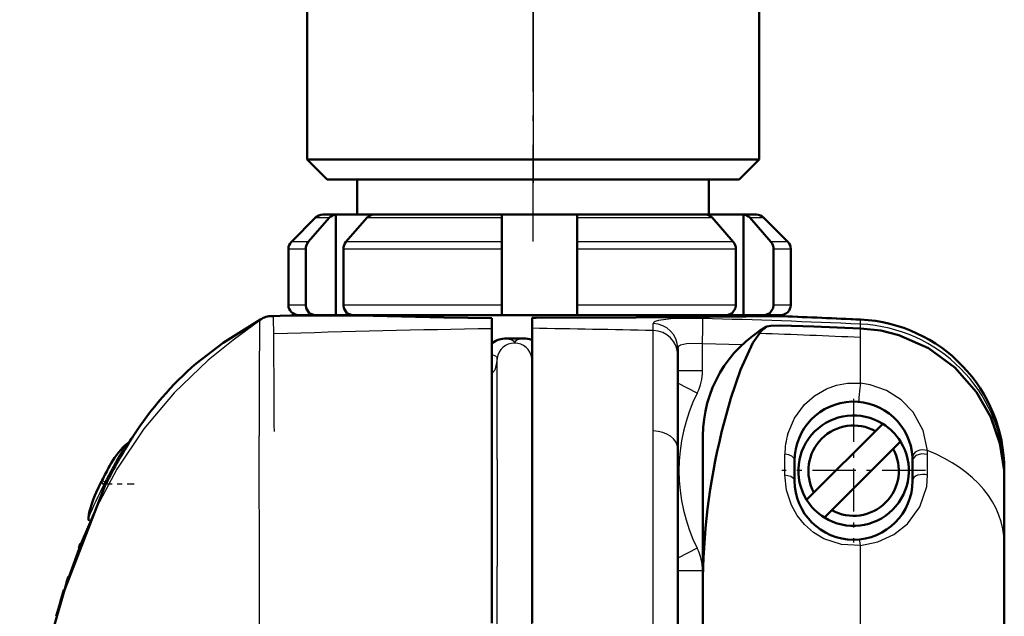
# Model space of a CAD drawing. Extents: x 0 to 420, y 0 to 297.
# Drawn here: x 100 to 120, y 140 to 152 of the extents above; entities that cross this region are included whole.
import ezdxf

# ---------------------------------------------------------------- set-up
doc = ezdxf.new("R2010")
doc.units = 0
doc.linetypes.add('DASHDOT', pattern=[18.5, 12, -3, 0.5, -3])

msp = doc.modelspace()

# ---------------------------------------------------------------- linework, layer by layer
at = {"color": 7, "linetype": 'DASHDOT', "lineweight": 25}
msp.add_line((110.608, 249.596), (110.608, 148.594), dxfattribs=at)
at = {"color": 7, "linetype": 'DASHDOT', "lineweight": 25, "ltscale": 0.160456}
msp.add_line((110.608, 147.428), (110.608, 153.846), dxfattribs=at)
at = {"color": 7, "lineweight": 50}
for p, q in [((106.108, 149.063), (106.108, 152.263)), ((115.108, 149.063), (115.108, 152.263)), ((111.267, 149.063), (106.108, 149.063)), ((106.508, 148.663), (106.108, 149.063)), ((115.108, 149.063), (111.267, 149.063)), ((114.708, 148.663), (115.108, 149.063)), ((111.208, 148.663), (106.508, 148.663)), ((107.108, 148.663), (107.108, 147.963)), ((114.708, 148.663), (111.208, 148.663)), ((114.108, 148.663), (114.108, 147.963)), ((114.108, 148.663), (114.108, 147.963)), ((106.28, 147.904), (105.797, 147.421)), ((106.134, 147.421), (106.557, 147.904)), ((106.682, 147.963), (106.421, 147.963)), ((106.682, 147.963), (106.683, 147.963)), ((106.683, 147.963), (107.433, 147.963)), ((106.683, 145.963), (106.683, 147.963)), ((107.307, 147.904), (106.884, 147.421)), ((109.988, 147.963), (107.432, 147.963)), ((109.988, 147.963), (111.488, 147.963)), ((109.988, 147.904), (109.988, 147.962)), ((109.988, 147.421), (109.988, 147.904)), ((114.045, 147.963), (111.488, 147.963)), ((111.488, 147.962), (111.488, 147.904)), ((111.488, 147.904), (111.488, 147.421)), ((114.044, 147.963), (114.794, 147.963)), ((114.593, 147.421), (114.17, 147.904)), ((114.795, 147.963), (114.794, 147.963)), ((114.794, 145.963), (114.794, 147.963)), ((115.056, 147.963), (114.795, 147.963)), ((114.92, 147.904), (115.343, 147.421)), ((115.197, 147.904), (115.68, 147.421)), ((109.988, 147.28), (109.988, 147.421)), ((111.488, 147.421), (111.488, 147.28)), ((105.738, 147.28), (105.738, 146.163)), ((106.082, 147.28), (106.082, 146.163)), ((106.832, 147.28), (106.832, 146.163)), ((109.988, 147.28), (109.988, 146.163)), ((111.488, 147.28), (111.488, 146.163)), ((114.645, 147.28), (114.645, 146.163)), ((115.395, 147.28), (115.395, 146.163)), ((115.738, 147.28), (115.738, 146.163)), ((109.988, 145.963), (109.988, 146.163)), ((111.488, 145.963), (111.488, 146.163)), ((105.413, 145.943), (105.436, 145.943)), ((105.413, 145.943), (105.431, 145.943)), ((105.431, 145.943), (105.435, 145.943)), ((105.437, 145.943), (105.574, 145.948)), ((105.576, 145.949), (105.985, 145.963)), ((106.258, 145.963), (105.938, 145.963)), ((106.258, 145.963), (106.683, 145.963)), ((106.472, 145.96), (106.526, 145.963)), ((110.576, 145.963), (106.526, 145.963)), ((106.683, 145.963), (107.008, 145.963)), ((109.988, 145.963), (107.008, 145.963)), ((109.788, 145.69), (109.788, 145.904)), ((109.988, 145.963), (111.488, 145.963)), ((114.626, 145.963), (110.576, 145.963)), ((110.588, 145.894), (110.588, 145.699)), ((110.593, 145.906), (110.669, 145.905)), ((114.469, 145.963), (111.488, 145.963)), ((114.469, 145.963), (114.794, 145.963)), ((114.794, 145.963), (115.219, 145.963)), ((115.876, 145.927), (114.892, 145.963)), ((115.538, 145.963), (115.219, 145.963)), ((117.127, 145.873), (116.501, 145.901)), ((109.788, 143.679), (109.788, 145.69)), ((110.588, 143.686), (110.588, 145.699)), ((116.195, 145.738), (117.128, 145.698)), ((110.424, 145.496), (110.074, 145.498)), ((110.588, 145.463), (110.576, 145.468)), ((109.789, 145.404), (109.801, 145.413)), ((113.488, 145.166), (113.488, 145.298)), ((113.488, 143.3), (113.488, 145.166)), ((109.788, 139.822), (109.788, 143.679)), ((110.588, 139.823), (110.588, 143.686)), ((117.423, 143.651), (117.569, 143.797)), ((102.649, 143.55), (102.618, 143.503)), ((113.988, 140.551), (113.988, 143.554)), ((117.423, 143.651), (116.2, 142.428)), ((113.488, 139.703), (113.488, 143.3)), ((117.777, 143.297), (116.554, 142.074)), ((117.777, 143.297), (117.923, 143.443)), ((118.163, 143.063), (118.162, 143.128)), ((115.813, 142.663), (115.813, 143.063)), ((118.163, 142.663), (118.163, 143.063)), ((119.986, 142.903), (119.988, 142.863)), ((119.988, 142.675), (119.987, 142.769)), ((119.988, 142.875), (119.988, 142.863)), ((102.092, 142.573), (101.238, 140.38)), ((102.019, 142.651), (101.909, 142.425)), ((102.029, 142.671), (102.019, 142.651)), ((102.092, 142.573), (102.107, 142.603)), ((119.988, 142.675), (119.988, 141.426)), ((116.2, 142.428), (116.054, 142.282)), ((116.481, 142.001), (116.408, 141.928)), ((116.554, 142.074), (116.481, 142.001)), ((101.592, 141.41), (101.592, 141.411)), ((119.988, 141.426), (119.988, 138.4)), ((101.351, 140.734), (101.322, 140.648)), ((101.357, 140.754), (101.353, 140.74)), ((113.988, 140.551), (113.988, 139.808))]:
    msp.add_line(p, q, dxfattribs=at)
at = {"color": 7, "lineweight": 25}
for p, q in [((106.28, 147.904), (106.557, 147.904)), ((107.307, 147.904), (109.988, 147.904)), ((111.488, 147.904), (114.17, 147.904)), ((114.92, 147.904), (115.197, 147.904)), ((106.134, 147.421), (105.797, 147.421)), ((109.988, 147.421), (106.884, 147.421)), ((114.593, 147.421), (111.488, 147.421)), ((115.68, 147.421), (115.343, 147.421)), ((105.738, 147.28), (106.082, 147.28)), ((106.832, 147.28), (109.988, 147.28)), ((111.488, 147.28), (114.645, 147.28)), ((115.395, 147.28), (115.738, 147.28)), ((106.082, 146.163), (105.738, 146.163)), ((109.988, 146.163), (106.832, 146.163)), ((114.645, 146.163), (111.488, 146.163)), ((115.738, 146.163), (115.395, 146.163)), ((105.166, 145.852), (105.179, 145.874)), ((117.128, 145.781), (117.127, 145.873)), ((113, 145.654), (113, 145.792)), ((113, 143.653), (113, 145.654)), ((117.127, 145.56), (117.128, 145.698)), ((117.128, 145.698), (117.128, 145.781)), ((117.127, 145.516), (117.127, 145.56)), ((117.127, 144.605), (117.127, 145.516)), ((109.801, 145.413), (109.788, 145.413)), ((113.98, 145.396), (114.773, 145.374)), ((113.98, 144.855), (113.98, 145.396)), ((109.891, 145.105), (109.879, 145.01)), ((109.891, 143.084), (109.891, 145.105)), ((110.589, 145.118), (110.585, 145.105)), ((110.585, 143.084), (110.585, 145.105)), ((110.588, 145.082), (110.585, 145.105)), ((113.98, 144.855), (113.488, 144.855)), ((113.875, 144.409), (113.489, 144.603)), ((113, 139.813), (113, 143.653)), ((109.891, 143.084), (109.891, 140.96)), ((110.585, 143.084), (110.585, 140.96)), ((115.621, 142.779), (115.621, 143.191)), ((118.462, 143.183), (118.459, 143.262)), ((118.462, 142.771), (118.462, 143.183)), ((119.98, 142.903), (119.986, 142.903)), ((119.988, 142.863), (119.987, 142.863)), ((102.064, 142.591), (102.062, 142.587)), ((102.062, 142.587), (102.088, 142.565)), ((102.064, 142.591), (102.086, 142.635)), ((102.064, 142.591), (102.09, 142.569)), ((102.087, 142.637), (102.112, 142.686)), ((102.087, 142.636), (102.087, 142.637)), ((102.087, 142.637), (102.115, 142.618)), ((113.875, 141.317), (113.489, 141.122)), ((117.127, 139.782), (117.127, 141.373)), ((109.891, 135.063), (109.891, 140.96)), ((110.585, 135.063), (110.585, 140.96)), ((113.98, 140.87), (113.488, 140.87)), ((113.98, 138.81), (113.98, 140.87))]:
    msp.add_line(p, q, dxfattribs=at)
at = {"color": 7, "linetype": 'DASHDOT', "lineweight": 25, "ltscale": 0.0715}
for p, q in [((116.988, 144.293), (116.988, 141.433)), ((118.418, 142.863), (115.558, 142.863))]:
    msp.add_line(p, q, dxfattribs=at)
at = {"color": 7, "linetype": 'DASHDOT', "lineweight": 25, "ltscale": 0.015763}
msp.add_line((102.04, 142.603), (102.67, 142.603), dxfattribs=at)
at = {"color": 7, "lineweight": 50}
for points in [[(106.258, 145.963), (106.154, 146.001), (106.091, 146.102), (106.082, 146.163)], [(107.008, 145.963), (106.904, 146.001), (106.841, 146.102), (106.832, 146.163)], [(114.469, 145.963), (114.573, 146.001), (114.636, 146.102), (114.645, 146.163)], [(115.219, 145.963), (115.323, 146.001), (115.386, 146.102), (115.395, 146.163)], [(105.18, 145.875), (104.437, 145.409), (103.902, 144.995)], [(109.788, 145.904), (108.829, 145.913), (107.139, 145.951), (105.574, 145.948)], [(110.669, 145.905), (112.663, 145.914), (115.579, 145.938)], [(115.249, 145.727), (115.262, 145.733), (115.338, 145.745), (115.531, 145.753), (116.195, 145.738)], [(117.128, 145.698), (117.532, 145.652), (117.891, 145.563), (118.477, 145.306), (119.004, 144.921), (119.437, 144.428), (119.719, 143.932), (119.901, 143.403), (119.983, 142.866), (119.988, 142.675)], [(115.113, 145.597), (114.982, 145.407), (114.737, 144.872), (114.546, 144.305), (114.361, 143.629)], [(101.353, 140.74), (101, 139.512), (100.692, 137.955), (100.504, 136.387), (100.405, 134.546), (100.389, 133.047)]]:
    msp.add_lwpolyline(points, dxfattribs=at)
at = {"color": 7, "lineweight": 25}
for points in [[(105.166, 145.852), (104.638, 145.463), (104.143, 145.062), (103.464, 144.416), (102.857, 143.698), (102.322, 142.896), (101.865, 142.029), (101.594, 141.402), (101.357, 140.754)], [(113.985, 145.894), (113.35, 145.886), (113.106, 145.855), (113.04, 145.834), (113.018, 145.821), (113.004, 145.807), (113, 145.792)], [(110.074, 145.498), (110.184, 145.469), (110.218, 145.447), (110.233, 145.428), (110.238, 145.407)], [(110.424, 145.496), (110.301, 145.467), (110.262, 145.446), (110.242, 145.421), (110.239, 145.407)], [(113.98, 145.396), (113.659, 145.388), (113.544, 145.36), (113.506, 145.336), (113.495, 145.322), (113.488, 145.298)], [(109.788, 145.178), (109.859, 145.15), (109.88, 145.133), (109.888, 145.12), (109.891, 145.105)], [(109.879, 145.01), (109.847, 144.864), (109.788, 144.801)], [(115.679, 143.597), (115.812, 143.912), (116.013, 144.183), (116.21, 144.355), (116.45, 144.493), (116.647, 144.564), (116.869, 144.604), (117.127, 144.605)], [(118.459, 143.262), (118.375, 143.664), (118.175, 144.027), (117.933, 144.277), (117.641, 144.462), (117.319, 144.574), (117.127, 144.605)], [(118.462, 143.183), (118.342, 143.2), (118.227, 143.163), (118.178, 143.114), (118.163, 143.063)], [(115.621, 142.779), (115.736, 142.754), (115.795, 142.712), (115.812, 142.677), (115.813, 142.663)], [(117.127, 141.373), (116.749, 141.389), (116.396, 141.508), (116.191, 141.634), (116.013, 141.791), (115.866, 141.973), (115.753, 142.173), (115.653, 142.474), (115.621, 142.779)], [(117.127, 141.373), (117.469, 141.443), (117.787, 141.59), (118.061, 141.806), (118.309, 142.145), (118.444, 142.55), (118.462, 142.771)]]:
    msp.add_lwpolyline(points, dxfattribs=at)
at = {"color": 7, "lineweight": 50}
for centre, radius, start, end in [((106.421, 147.763), 0.2, 90, 135), ((106.684, 147.797), 0.166, 90.872, 139.8836), ((107.434, 147.797), 0.166, 90.8741, 139.8811), ((114.043, 147.797), 0.166, 40.1189, 89.1259), ((114.793, 147.797), 0.166, 40.1164, 89.128), ((115.056, 147.763), 0.2, 45, 90), ((105.938, 147.28), 0.2, 135, 180), ((106.298, 147.282), 0.215, 139.7137, 180.6149), ((107.048, 147.282), 0.215, 139.7199, 180.6083), ((114.429, 147.282), 0.215, 359.3917, 40.2801), ((115.179, 147.282), 0.215, 359.3944, 40.2756), ((115.538, 147.28), 0.2, 360, 45), ((105.938, 146.163), 0.2, 180, 270), ((115.538, 146.163), 0.2, 270, 360), ((105.437, 145.474), 0.476, 107.9548, 122.6895), ((105.41, 145.472), 0.47, 89.6343, 104.8274), ((110.608, 145.893), 0.0195, 138.4924, 178.3479), ((114.626, 145.413), 0.55, 78.582, 89.9997), ((108.824, -31.549), 177.616, 87.32042, 87.8203), ((116.988, 142.876), 3, 360, 87.3448), ((116.492, 143.554), 2.503, 119.7212, 180.0066), ((115.716, 145.105), 0.778, 126.9114, 140.8096), ((110.071, 145.025), 0.472, 89.6921, 124.9259), ((110.423, 145.059), 0.437, 69.4962, 89.8573), ((108.343, 139.882), 6.774, 130.972, 147.2076), ((116.988, 143.063), 1.175, 3.2003, 180.0006), ((116.988, 142.863), 1.1, 58.1366, 211.8634), ((116.988, 142.863), 0.9, 61.1276, 208.8724), ((116.988, 142.863), 1.1, 31.8634, 58.1366), ((110.592, 138.386), 9.475, 147.3144, 153.5751), ((126.756, 140.567), 12.767, 166.1251, 180.0728), ((103.758, 142.095), 1.8, 134.8318, 151.5256), ((102.631, 143.229), 0.2, 109.5074, 134.8315), ((116.988, 142.863), 1.1, 238.1366, 31.8634), ((116.988, 142.863), 0.9, 241.1276, 28.8724), ((111.201, 138.061), 10.265, 151.5429, 153.3169), ((117.986, 142.821), 2.002, 358.5635, 2.3492), ((116.988, 142.663), 1.175, 180, 359.9999), ((103.537, 141.657), 1.8, 154.7344, 171.3997), ((116.988, 142.863), 1.1, 211.8634, 238.1366), ((101.856, 141.911), 0.1, 171.3997, 209.5306), ((102.06, 141.237), 0.5, 159.5344, 170.9074), ((115.389, 136.055), 14.798, 162.5722, 164.6753)]:
    msp.add_arc(centre, radius, start, end, dxfattribs=at)
at = {"color": 7, "lineweight": 25}
for centre, radius, start, end in [((111.959, 145.606), 6.797, 177.9298, 180.3973), ((105.421, 145.544), 0.399, 87.7816, 129.6392), ((99.705, 145.659), 5.74, 359.2651, 2.836), ((104.356, 145.768), 9.631, 357.7854, 0.7477), ((110.044, -7.533), 153.477, 87.35462, 88.52876), ((113.051, -82.566), 228.279, 90.81888, 91.9093), ((102.11, -374.215), 519.983, 88.80007, 89.06579), ((112.992, 145.295), 0.497, 0.4067, 89.1509), ((112.996, 145.159), 0.494, 0.8137, 89.5636), ((116.492, 143.554), 2.503, 119.7725, 180.0046), ((116.989, 142.786), 2.999, 2.2451, 87.3401), ((352.014, 144.024), 246.858, 179.64374, 180.10788), ((-339.129, 141.94), 444.59, 0.21926, 0.4698), ((109.287, -25.355), 171.05, 87.37295, 88.04831), ((110.236, 145.056), 0.348, 89.6125, 171.9672), ((110.241, 145.056), 0.348, 8.0324, 90.388), ((112.979, 144.855), 1.001, 333.5359, 359.9983), ((116.981, 142.863), 3.469, 153.5373, 206.4627), ((-6518.483, 128.945), 6623.655, 0.0529186, 0.1264158), ((117.084, 143.191), 1.463, 163.8836, 180.0016), ((113.536, 136.836), 12.834, 149.3907, 152.8833), ((113.163, 137.068), 12.397, 153.5666, 156.9286), ((102.277, 143.033), 0.439, 235.5629, 244.3534), ((112.979, 140.87), 1.001, 0.0017, 26.4642)]:
    msp.add_arc(centre, radius, start, end, dxfattribs=at)
for centre, major_axis, ratio, start_param, end_param in [((117.118, 144.431), (-0.019, -0.199), 0.071097, 3.665093, 6.283185), ((112.988, 143.3), (0.5, 0), 0.707107, 6.283185, 7.83178), ((118.361, 143.139), (0.2, 0.011), 0.686127, 1.019547, 3.141593), ((115.613, 143.063), (0.2, 0), 0.64269, 6.283185, 7.816016), ((116.988, 141.423), (3, 0), 0.703434, 6.283185, 7.341541), ((118.363, 142.663), (0.2, 0), 0.621204, 1.057443, 3.141593), ((103.629, 141.846), (1.61, -0.805), 0.078413, 3.141714, 3.415665), ((117.118, 141.294), (0.019, -0.199), 0.090577, 1.970652, 3.141593)]:
    msp.add_ellipse(centre, major_axis=major_axis, ratio=ratio, start_param=start_param, end_param=end_param, dxfattribs=at)

doc.saveas('drawing.dxf')
